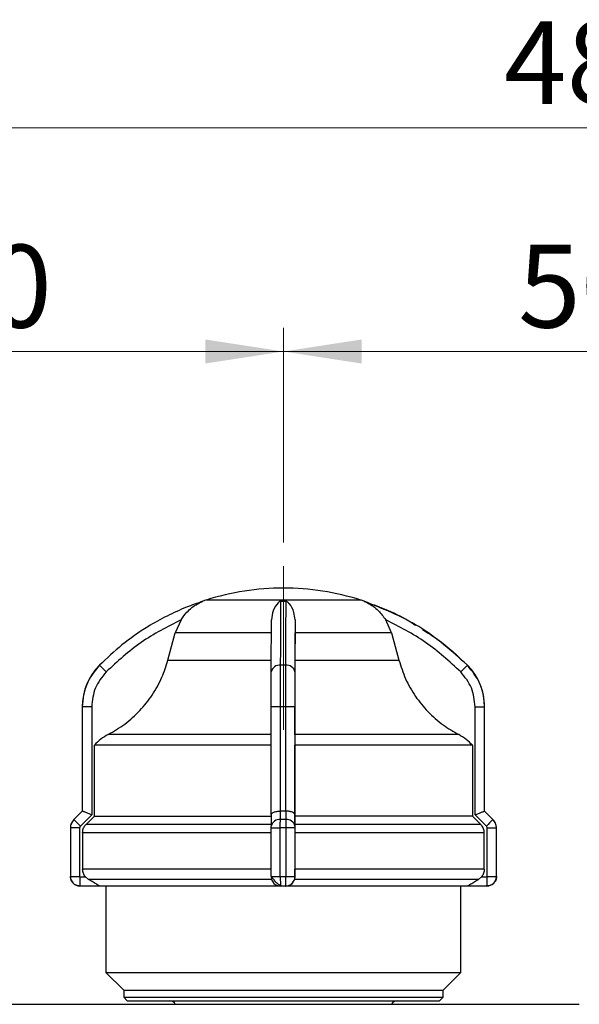
# Model space of a CAD drawing. Units: millimetres. Extents: x 50 to 2082, y 50 to 1435.
# Drawn here: x 926 to 1045, y 1040 to 1248 of the extents above; entities that cross this region are included whole.
import ezdxf

# ---------------------------------------------------------------- set-up
doc = ezdxf.new("R2010")
doc.units = ezdxf.units.MM
doc.header["$LTSCALE"] = 5
doc.linetypes.add('CENTERX2', pattern=[20.32, 12.7, -2.54, 2.54, -2.54])
doc.styles.add('SLDTEXTSTYLE0', font='TXT', dxfattribs={"width": 0.75})
doc.dimstyles.new('SLDDIMSTYLE0', dxfattribs={"dimtxt": 17.5, "dimasz": 16.51, "dimexe": 0, "dimexo": 0.0625, "dimgap": 4.375, "dimtad": 1, "dimdec": 0, "dimlfac": 0.4, "dimrnd": 1e-09, "dimzin": 12, "dimdsep": 46, "dimtxsty": 'SLDTEXTSTYLE0', "dimsah": 1, "dimcen": 0.09, "dimadec": 0, "dimazin": 3, "dimtfac": 1, "dimtdec": 0, "dimtofl": 0, "dimtmove": 0, "dimatfit": 3, "dimfxl": 1, "dimfrac": 2, "dimtolj": 1, "dimtzin": 12, "dimarcsym": 0})

# ---------------------------------------------------------------- blocks, each defined once
blk = doc.blocks.new('_D')
at = {"color": 7, "linetype": 'Continuous', "lineweight": 0}
for p, q in [((440.38, 1000.16), (440.38, 1230.43)), ((1655.93, 1036.56), (1655.93, 1230.43)), ((440.38, 1225.43), (1655.93, 1225.43))]:
    blk.add_line(p, q, dxfattribs=at)
at = {"color": 7, "linetype": 'Continuous', "lineweight": 18}
for points in [[(440.38, 1225.43), (456.89, 1222.89), (456.89, 1227.97)], [(1655.93, 1225.43), (1639.42, 1227.97), (1639.42, 1222.89)]]:
    blk.add_solid(points, dxfattribs=at)
at = {"color": 7, "linetype": 'Continuous', "lineweight": 18, "insert": (1028.76, 1247.99), "char_height": 17.5, "attachment_point": 1, "style": 'SLDTEXTSTYLE0'}
blk.add_mtext('486', dxfattribs=at)
blk = doc.blocks.new('_D_5')
at = {"color": 7, "linetype": 'Continuous', "lineweight": 0}
for p, q in [((857.18, 1137.79), (857.18, 1183.16)), ((982.18, 1137.79), (982.18, 1183.16)), ((982.18, 1178.16), (857.18, 1178.16))]:
    blk.add_line(p, q, dxfattribs=at)
at = {"color": 7, "linetype": 'Continuous', "lineweight": 18}
for points in [[(857.18, 1178.16), (873.69, 1175.62), (873.69, 1180.7)], [(982.18, 1178.16), (965.67, 1180.7), (965.67, 1175.62)]]:
    blk.add_solid(points, dxfattribs=at)
at = {"color": 7, "linetype": 'Continuous', "lineweight": 18, "insert": (906.75, 1200.72), "char_height": 17.5, "attachment_point": 1, "style": 'SLDTEXTSTYLE0'}
blk.add_mtext('50', dxfattribs=at)
blk = doc.blocks.new('_D_6')
at = {"color": 7, "linetype": 'Continuous', "lineweight": 0}
for p, q in [((982.18, 1137.79), (982.18, 1183.16)), ((1107.18, 1138.35), (1107.18, 1183.16)), ((1107.18, 1178.16), (982.18, 1178.16))]:
    blk.add_line(p, q, dxfattribs=at)
at = {"color": 7, "linetype": 'Continuous', "lineweight": 18}
for points in [[(982.18, 1178.16), (998.69, 1175.62), (998.69, 1180.7)], [(1107.18, 1178.16), (1090.67, 1180.7), (1090.67, 1175.62)]]:
    blk.add_solid(points, dxfattribs=at)
at = {"color": 7, "linetype": 'Continuous', "lineweight": 18, "insert": (1031.75, 1200.72), "char_height": 17.5, "attachment_point": 1, "style": 'SLDTEXTSTYLE0'}
blk.add_mtext('50', dxfattribs=at)

msp = doc.modelspace()

# ---------------------------------------------------------------- linework, layer by layer
at = {"color": 7, "linetype": 'CENTERX2', "lineweight": 18, "ltscale": 2.5}
msp.add_line((982.18, 1132.79), (982.18, 1098.16), dxfattribs=at)
at = {"color": 7, "linetype": 'Continuous', "lineweight": 25}
for p, q in [((981.63, 1125.36), (982.67, 1125.36)), ((960.55, 1121.43), (959.33, 1118.67)), ((984.64, 1121.43), (984.64, 1118.67)), ((1005.02, 1118.67), (1003.8, 1121.43)), ((957.78, 1112.89), (959.33, 1118.67)), ((979.64, 1118.67), (959.33, 1118.67)), ((984.64, 1112.89), (984.64, 1118.67)), ((1005.02, 1118.67), (984.64, 1118.67)), ((1005.02, 1118.67), (1006.58, 1112.89)), ((957.78, 1112.89), (979.64, 1112.89)), ((982.63, 1111.83), (981.59, 1111.83)), ((1021.06, 1111.83), (1021.06, 1111.83)), ((939.68, 1103.04), (939.68, 1080.98)), ((939.68, 1103.04), (939.68, 1080.98)), ((941.68, 1103.04), (939.68, 1103.04)), ((939.68, 1103.04), (939.68, 1103.04)), ((941.68, 1103.04), (941.68, 1080.22)), ((981.58, 1103.04), (979.6, 1103.04)), ((979.6, 1080.22), (979.6, 1103.04)), ((982.63, 1103.04), (981.58, 1103.04)), ((981.58, 1080.98), (981.58, 1103.04)), ((982.63, 1103.04), (982.63, 1080.98)), ((984.6, 1103.04), (982.63, 1103.04)), ((984.6, 1103.04), (984.6, 1080.22)), ((1022.67, 1080.22), (1022.67, 1103.04)), ((1022.67, 1103.04), (1024.68, 1103.04)), ((1024.68, 1080.98), (1024.68, 1103.04)), ((1024.68, 1080.98), (1024.68, 1103.04)), ((1024.68, 1103.04), (1024.68, 1103.04)), ((942.25, 1079.95), (942.25, 1094.93)), ((984.61, 1079.95), (984.61, 1094.93)), ((1022.1, 1094.93), (1022.1, 1079.95)), ((939.68, 1080.98), (937.91, 1079.21)), ((939.68, 1080.98), (937.92, 1079.21)), ((939.68, 1080.98), (939.68, 1080.98)), ((981.53, 1079.21), (981.53, 1080.98)), ((981.53, 1080.98), (981.58, 1080.98)), ((982.63, 1080.98), (982.67, 1080.98)), ((982.67, 1080.98), (982.67, 1079.21)), ((1026.45, 1079.21), (1024.68, 1080.98)), ((1024.68, 1080.98), (1024.68, 1080.98)), ((1026.44, 1079.21), (1024.68, 1080.98)), ((937.92, 1079.21), (937.91, 1079.21)), ((941.68, 1080.22), (939.29, 1077.84)), ((979.6, 1078.18), (940.48, 1078.18)), ((979.6, 1080.24), (979.6, 1077.84)), ((982.67, 1079.21), (981.53, 1079.21)), ((984.6, 1080.22), (984.6, 1077.84)), ((984.6, 1079.37), (984.61, 1079.95)), ((984.6, 1078.18), (984.6, 1079.37)), ((1023.87, 1078.18), (984.6, 1078.18)), ((1025.06, 1077.84), (1022.67, 1080.22)), ((1026.44, 1079.21), (1026.45, 1079.21)), ((937.18, 1077.45), (937.18, 1067.16)), ((937.18, 1077.45), (937.18, 1067.16)), ((939.13, 1077.45), (937.18, 1077.45)), ((937.18, 1077.45), (937.18, 1077.45)), ((939.13, 1077.45), (939.13, 1067.16)), ((939.75, 1076.41), (939.75, 1068.72)), ((979.6, 1067.16), (979.6, 1077.45)), ((979.6, 1077.45), (981.52, 1077.45)), ((982.67, 1077.45), (981.52, 1077.45)), ((981.52, 1067.16), (981.52, 1077.45)), ((982.67, 1077.45), (982.67, 1067.16)), ((984.6, 1077.45), (982.67, 1077.45)), ((984.6, 1077.45), (984.6, 1067.16)), ((984.6, 1076.41), (984.6, 1068.72)), ((1024.6, 1068.72), (1024.6, 1076.41)), ((1025.22, 1067.16), (1025.22, 1077.45)), ((1025.22, 1077.45), (1027.18, 1077.45)), ((1027.18, 1067.16), (1027.18, 1077.45)), ((1027.18, 1067.16), (1027.18, 1077.45)), ((1027.18, 1077.45), (1027.18, 1077.45)), ((979.6, 1068.72), (939.75, 1068.72)), ((1024.6, 1068.72), (984.6, 1068.72)), ((937.18, 1067.16), (939.13, 1067.16)), ((937.18, 1067.16), (937.18, 1067.16)), ((939.18, 1067.11), (940.34, 1067.11)), ((940.34, 1067.11), (941, 1066.55)), ((979.6, 1067.16), (981.52, 1067.16)), ((981.52, 1067.16), (982.67, 1067.16)), ((982.67, 1067.16), (984.6, 1067.16)), ((984.6, 1067.11), (984.52, 1066.55)), ((984.6, 1067.11), (984.6, 1067.11)), ((1024.02, 1067.11), (1023.36, 1066.55)), ((1024.02, 1067.11), (1025.17, 1067.11)), ((1025.22, 1067.16), (1027.18, 1067.16)), ((1027.18, 1067.16), (1027.18, 1067.16)), ((943.34, 1065.16), (939.18, 1065.16)), ((944.68, 1065.16), (944.68, 1046.91)), ((982.65, 1065.16), (981.55, 1065.16)), ((982.66, 1065.16), (982.65, 1065.16)), ((1019.68, 1046.91), (1019.68, 1065.16)), ((1025.18, 1065.16), (1021.02, 1065.16)), ((1025.18, 1065.16), (1025.18, 1065.16)), ((944.68, 1046.91), (948.43, 1043.16)), ((944.68, 1046.91), (1019.68, 1046.91)), ((1015.93, 1043.16), (1019.68, 1046.91)), ((948.43, 1043.16), (948.43, 1041.66)), ((948.43, 1043.16), (1015.93, 1043.16)), ((1015.93, 1041.66), (1015.93, 1043.16)), ((948.43, 1041.66), (949.18, 1040.91)), ((948.43, 1041.66), (1015.93, 1041.66)), ((949.18, 1040.91), (1015.18, 1040.91)), ((1015.18, 1040.91), (1015.93, 1041.66)), ((919.68, 1040.16), (1044.68, 1040.16))]:
    msp.add_line(p, q, dxfattribs=at)
at = {"color": 7, "linetype": 'Continuous', "lineweight": 25, "flags": 128}
for points in [[(998.51, 1125.62), (998.48, 1125.62), (997.81, 1125.62), (996.3, 1125.62), (994.03, 1125.62), (991.13, 1125.62), (987.74, 1125.62), (984.05, 1125.62), (980.26, 1125.62), (976.57, 1125.62), (973.18, 1125.62), (970.29, 1125.62), (968.03, 1125.62), (966.53, 1125.62), (965.88, 1125.62), (965.86, 1125.62)], [(999.21, 1125.36), (999.22, 1125.36), (999.22, 1125.36), (999.22, 1125.36), (999.22, 1125.36), (999.22, 1125.36), (999.22, 1125.36), (999.22, 1125.36), (999.22, 1125.36)], [(984.64, 1112.89), (988.75, 1112.89), (992.67, 1112.89), (996.29, 1112.89), (999.49, 1112.89), (1002.2, 1112.89), (1004.32, 1112.89), (1005.79, 1112.89), (1006.58, 1112.89)], [(979.61, 1097.19), (973.76, 1097.19), (968.12, 1097.19), (962.84, 1097.19), (958.05, 1097.19), (953.88, 1097.19), (950.42, 1097.19), (947.77, 1097.19), (946, 1097.19), (945.14, 1097.19)], [(1019.21, 1097.19), (1018.34, 1097.19), (1016.54, 1097.19), (1013.87, 1097.19), (1010.39, 1097.19), (1006.2, 1097.19), (1001.4, 1097.19), (996.11, 1097.19), (990.47, 1097.19), (984.61, 1097.19)], [(979.61, 1094.93), (973.25, 1094.93), (967.13, 1094.93), (961.4, 1094.93), (956.2, 1094.93), (951.67, 1094.93), (947.93, 1094.93), (945.06, 1094.93), (943.16, 1094.93), (942.25, 1094.93)], [(1022.1, 1094.93), (1021.17, 1094.93), (1019.24, 1094.93), (1016.36, 1094.93), (1012.59, 1094.93), (1008.05, 1094.93), (1002.83, 1094.93), (997.09, 1094.93), (990.96, 1094.93), (984.61, 1094.93)], [(939.68, 1080.98), (939.68, 1080.98), (939.68, 1080.98), (939.68, 1080.98), (939.68, 1080.98)], [(982.63, 1080.98), (982.49, 1080.98), (982.36, 1080.98), (982.23, 1080.98), (982.1, 1080.98), (981.97, 1080.98), (981.84, 1080.98), (981.71, 1080.98), (981.58, 1080.98)], [(1024.68, 1080.98), (1024.68, 1080.98), (1024.68, 1080.98), (1024.68, 1080.98), (1024.68, 1080.98), (1024.68, 1080.98)], [(942.25, 1079.95), (941.68, 1079.37), (940.48, 1078.18)], [(942.25, 1079.95), (943.16, 1079.95), (945.06, 1079.95), (947.93, 1079.95), (951.67, 1079.95), (956.2, 1079.95), (961.4, 1079.95), (967.13, 1079.95), (973.25, 1079.95), (979.61, 1079.95)], [(1022.1, 1079.95), (1021.17, 1079.95), (1019.24, 1079.95), (1016.36, 1079.95), (1012.59, 1079.95), (1008.05, 1079.95), (1002.83, 1079.95), (997.09, 1079.95), (990.96, 1079.95), (984.61, 1079.95)], [(1022.1, 1079.95), (1022.67, 1079.37), (1023.87, 1078.18)], [(979.6, 1076.41), (973.49, 1076.41), (967.55, 1076.41), (961.93, 1076.41), (956.73, 1076.41), (952.07, 1076.41), (948.05, 1076.41), (944.74, 1076.41), (942.22, 1076.41), (940.55, 1076.41), (939.75, 1076.41)], [(1024.6, 1076.41), (1023.78, 1076.41), (1022.08, 1076.41), (1019.55, 1076.41), (1016.22, 1076.41), (1012.18, 1076.41), (1007.5, 1076.41), (1002.29, 1076.41), (996.66, 1076.41), (990.72, 1076.41), (984.6, 1076.41)], [(979.69, 1066.55), (973.1, 1066.55), (966.75, 1066.55), (960.8, 1066.55), (955.4, 1066.55), (950.71, 1066.55), (946.83, 1066.55), (943.87, 1066.55), (941.91, 1066.55), (941, 1066.55)], [(1023.36, 1066.55), (1022.42, 1066.55), (1020.43, 1066.55), (1017.45, 1066.55), (1013.56, 1066.55), (1008.84, 1066.55), (1003.43, 1066.55), (997.47, 1066.55), (991.11, 1066.55), (984.52, 1066.55)], [(981.56, 1065.16), (975.6, 1065.16), (969.8, 1065.16), (964.29, 1065.16), (959.2, 1065.16), (954.67, 1065.16), (950.78, 1065.16), (947.64, 1065.16), (945.32, 1065.16), (943.88, 1065.16), (943.34, 1065.16)], [(1021.02, 1065.16), (1020.46, 1065.16), (1018.99, 1065.16), (1016.65, 1065.16), (1013.5, 1065.16), (1009.59, 1065.16), (1005.04, 1065.16), (999.95, 1065.16), (994.43, 1065.16), (988.62, 1065.16), (982.66, 1065.16)]]:
    msp.add_lwpolyline(points, dxfattribs=at)
at = {"color": 7, "linetype": 'Continuous', "lineweight": 25}
for centre, radius, start, end in [((982.38, 1073.16), 55, 90.2083, 107.4851), ((981.98, 1073.16), 55, 72.5149, 89.7917), ((968.86, 1116.08), 10, 111.5799, 111.8503), ((968.86, 1116.08), 10, 107.4851, 111.5799), ((995.5, 1116.08), 10, 68.4818, 72.5149), ((995.5, 1116.08), 10, 68.3961, 68.4818), ((952.18, 1103.04), 12.5, 135.2828, 180), ((1213.55, 1382.6), 382.55, 225.0551, 225.3542), ((981.35, 1110.08), 1.77, 82.2374, 168.6119), ((982.87, 1110.07), 1.78, 11.5993, 97.698), ((1291.8, 836.28), 386.3, 134.4959, 134.793), ((1012.18, 1103.04), 12.5, 360, 44.7172), ((939.68, 1077.45), 2.5, 135, 180), ((1201.16, 1340.36), 370.8, 224.7712, 225.0721), ((981.3, 1077.5), 1.73, 82.3082, 168.7866), ((982.9, 1077.49), 1.74, 11.4232, 97.6281), ((1290.16, 813.44), 374.42, 134.7772, 135.076), ((1024.68, 1077.45), 2.5, 360, 45), ((939.18, 1067.16), 2, 180, 270), ((1197.17, 1066.62), 257.99, 179.8917, 180.3248), ((981.55, 1067.11), 1.95, 179.9999, 269.9999), ((982.65, 1067.11), 1.95, 270.0001, 0.0001), ((1283.16, 1066.62), 257.99, 179.8917, 180.3248), ((1025.18, 1067.16), 2, 270, 360), ((958.18, 1039.66), 1.25, 23.5782, 90), ((1006.18, 1039.66), 1.25, 90, 156.4218)]:
    msp.add_arc(centre, radius, start, end, dxfattribs=at)
for points, knots in [([(965.15, 1125.36), (963.99, 1124.96), (961.42, 1124.05), (957.53, 1122.27), (952.92, 1119.69), (948.04, 1116.31), (944.86, 1113.3), (943.3, 1111.83)], [0, 0, 0, 0, 0.142037, 0.315457, 0.493979, 0.752761, 1, 1, 1, 1]), ([(960.55, 1121.43), (960.94, 1121.98), (961.92, 1123.36), (963.35, 1124.45), (964.39, 1125.01), (964.68, 1125.16), (964.87, 1125.24), (965.01, 1125.3), (965.09, 1125.34), (965.14, 1125.36), (965.15, 1125.36), (965.15, 1125.36), (965.15, 1125.36)], [0, 0, 0, 0, 0.308825, 0.771598, 0.849562, 0.901257, 0.935466, 0.958315, 0.981437, 0.990586, 0.997957, 1, 1, 1, 1]), ([(981.63, 1125.36), (981.61, 1125.36), (981.58, 1125.36), (981.49, 1125.34), (981.28, 1125.24), (980.74, 1124.73), (979.93, 1123.6), (979.73, 1122.11), (979.64, 1121.43)], [0, 0, 0, 0, 0.007426, 0.017394, 0.043174, 0.157212, 0.614646, 1, 1, 1, 1]), ([(981.59, 1111.83), (981.6, 1114.78), (981.61, 1120.58), (981.62, 1123.79), (981.63, 1125.36)], [0, 0, 0, 0, 0.508091, 1, 1, 1, 1]), ([(982.67, 1125.36), (982.67, 1124.96), (982.66, 1124.05), (982.65, 1122.27), (982.65, 1119.69), (982.64, 1116.31), (982.63, 1113.3), (982.63, 1111.83)], [0, 0, 0, 0, 0.142037, 0.315457, 0.493979, 0.752761, 1, 1, 1, 1]), ([(984.64, 1121.43), (984.58, 1121.98), (984.44, 1123.35), (983.77, 1124.45), (983.25, 1125.01), (983.09, 1125.16), (982.98, 1125.24), (982.88, 1125.3), (982.81, 1125.34), (982.73, 1125.36), (982.69, 1125.36), (982.67, 1125.36), (982.67, 1125.36)], [0, 0, 0, 0, 0.308796, 0.771562, 0.849538, 0.901241, 0.935455, 0.958308, 0.981433, 0.990582, 0.997954, 1, 1, 1, 1]), ([(999.21, 1125.36), (999.22, 1125.36), (999.22, 1125.36), (999.27, 1125.34), (999.5, 1125.24), (1000.58, 1124.73), (1002.21, 1123.6), (1003.3, 1122.11), (1003.8, 1121.43)], [0, 0, 0, 0, 0.007426, 0.017395, 0.043174, 0.157213, 0.614652, 1, 1, 1, 1]), ([(1021.06, 1111.83), (1017.76, 1114.78), (1011.28, 1120.58), (1003.19, 1123.79), (999.21, 1125.36)], [0, 0, 0, 0, 0.508091, 1, 1, 1, 1]), ([(999.22, 1125.36), (1000.64, 1124.85), (1003.88, 1123.67), (1007.54, 1121.99), (1009.62, 1120.62), (1010.08, 1120.32)], [0, 0, 0, 0, 0.377281, 0.862734, 1, 1, 1, 1]), ([(960.55, 1121.43), (957.66, 1119.96), (951.88, 1117.02), (947.11, 1112.63), (944.72, 1110.43)], [0, 0, 0, 0, 0.4993984, 1, 1, 1, 1]), ([(979.61, 1110.43), (979.62, 1112.62), (979.62, 1117.02), (979.64, 1119.96), (979.64, 1121.43)], [0, 0, 0, 0, 0.4999998, 1, 1, 1, 1]), ([(984.64, 1121.43), (984.64, 1119.96), (984.62, 1117.02), (984.62, 1112.63), (984.61, 1110.43)], [0, 0, 0, 0, 0.499398, 1, 1, 1, 1]), ([(1019.63, 1110.43), (1017.25, 1112.62), (1012.48, 1117.02), (1006.69, 1119.96), (1003.8, 1121.43)], [0, 0, 0, 0, 0.5, 1, 1, 1, 1]), ([(1011.57, 1119.36), (1012.63, 1118.71), (1016.08, 1116.59), (1019.02, 1113.78), (1021.06, 1111.83)], [0, 0, 0, 0, 0.305675, 1, 1, 1, 1]), ([(943.3, 1111.83), (942.31, 1110.59), (940.8, 1108.69), (939.84, 1105.55), (939.74, 1103.88), (939.68, 1103.04)], [0, 0, 0, 0, 0.486058, 0.739819, 1, 1, 1, 1]), ([(945.14, 1097.19), (946.34, 1097.89), (948.78, 1099.31), (951.91, 1102.17), (954.56, 1105.5), (956.57, 1109.1), (957.39, 1111.68), (957.78, 1112.89)], [0, 0, 0, 0, 0.20113, 0.408086, 0.609218, 0.816204, 1, 1, 1, 1]), ([(981.58, 1103.04), (981.58, 1103.88), (981.58, 1105.55), (981.58, 1108.69), (981.59, 1110.59), (981.59, 1111.83)], [0, 0, 0, 0, 0.260152, 0.5139038, 1, 1, 1, 1]), ([(982.63, 1111.83), (982.63, 1110.59), (982.63, 1108.69), (982.63, 1105.55), (982.63, 1103.88), (982.63, 1103.04)], [0, 0, 0, 0, 0.486051, 0.739814, 1, 1, 1, 1]), ([(984.61, 1097.19), (984.61, 1097.89), (984.62, 1099.31), (984.62, 1102.17), (984.63, 1105.5), (984.63, 1109.1), (984.63, 1111.68), (984.64, 1112.89)], [0, 0, 0, 0, 0.20113, 0.408086, 0.609218, 0.816204, 1, 1, 1, 1]), ([(1006.58, 1112.89), (1007, 1111.57), (1007.87, 1108.89), (1009.98, 1105.23), (1012.66, 1101.94), (1015.75, 1099.2), (1018.1, 1097.83), (1019.21, 1097.19)], [0, 0, 0, 0, 0.20046, 0.406751, 0.607204, 0.813434, 1, 1, 1, 1]), ([(1024.68, 1103.04), (1024.63, 1103.88), (1024.52, 1105.55), (1023.56, 1108.69), (1022.05, 1110.59), (1021.06, 1111.83)], [0, 0, 0, 0, 0.260152, 0.513904, 1, 1, 1, 1]), ([(944.72, 1110.43), (943.85, 1109.35), (942.1, 1107.18), (941.82, 1104.42), (941.68, 1103.04)], [0, 0, 0, 0, 0.499925, 1, 1, 1, 1]), ([(979.6, 1103.04), (979.61, 1104.42), (979.61, 1107.18), (979.61, 1109.35), (979.61, 1110.43)], [0, 0, 0, 0, 0.500009, 1, 1, 1, 1]), ([(984.61, 1110.43), (984.61, 1109.35), (984.61, 1107.18), (984.61, 1104.42), (984.6, 1103.04)], [0, 0, 0, 0, 0.499991, 1, 1, 1, 1]), ([(1022.67, 1103.04), (1022.53, 1104.42), (1022.25, 1107.18), (1020.51, 1109.35), (1019.63, 1110.43)], [0, 0, 0, 0, 0.5000095, 1, 1, 1, 1]), ([(945.14, 1097.19), (944.62, 1096.88), (943.55, 1096.27), (942.69, 1095.38), (942.25, 1094.93)], [0, 0, 0, 0, 0.491515, 1, 1, 1, 1]), ([(984.61, 1097.19), (984.61, 1096.88), (984.61, 1096.27), (984.61, 1095.38), (984.61, 1094.93)], [0, 0, 0, 0, 0.491515, 1, 1, 1, 1]), ([(1022.1, 1094.93), (1021.68, 1095.37), (1020.82, 1096.25), (1019.76, 1096.87), (1019.21, 1097.19)], [0, 0, 0, 0, 0.491508, 1, 1, 1, 1]), ([(941.68, 1080.22), (941.43, 1080.32), (940.94, 1080.52), (940.39, 1080.73), (940.04, 1080.87), (939.84, 1080.94), (939.72, 1080.98), (939.7, 1080.98), (939.68, 1080.98)], [0, 0, 0, 0, 0.249637, 0.499131, 0.632991, 0.760648, 0.88274, 1, 1, 1, 1]), ([(979.6, 1080.22), (979.63, 1080.32), (979.68, 1080.52), (980.04, 1080.73), (980.44, 1080.87), (980.79, 1080.94), (981.16, 1080.98), (981.41, 1080.98), (981.53, 1080.98)], [0, 0, 0, 0, 0.249637, 0.499131, 0.63298, 0.760634, 0.88273, 1, 1, 1, 1]), ([(984.6, 1080.22), (984.58, 1080.32), (984.52, 1080.52), (984.16, 1080.73), (983.77, 1080.87), (983.42, 1080.94), (983.05, 1080.98), (982.79, 1080.98), (982.67, 1080.98)], [0, 0, 0, 0, 0.249637, 0.499131, 0.632991, 0.760648, 0.88274, 1, 1, 1, 1]), ([(1022.67, 1080.22), (1022.92, 1080.32), (1023.41, 1080.52), (1023.97, 1080.73), (1024.32, 1080.87), (1024.52, 1080.94), (1024.64, 1080.98), (1024.66, 1080.98), (1024.68, 1080.98)], [0, 0, 0, 0, 0.2496374, 0.4991309, 0.6329798, 0.7606326, 0.8827291, 1, 1, 1, 1]), ([(937.92, 1079.21), (937.81, 1079.09), (937.59, 1078.85), (937.36, 1078.41), (937.21, 1077.94), (937.19, 1077.61), (937.18, 1077.45)], [0, 0, 0, 0, 0.25, 0.5, 0.75, 1, 1, 1, 1]), ([(939.75, 1076.41), (939.78, 1076.69), (939.83, 1077.25), (940.17, 1077.84), (940.42, 1078.11), (940.48, 1078.18)], [0, 0, 0, 0, 0.428592, 0.857172, 1, 1, 1, 1]), ([(981.52, 1077.45), (981.52, 1077.61), (981.52, 1077.94), (981.52, 1078.41), (981.53, 1078.85), (981.53, 1079.09), (981.53, 1079.21)], [0, 0, 0, 0, 0.25, 0.5, 0.75, 1, 1, 1, 1]), ([(982.67, 1079.21), (982.67, 1079.09), (982.67, 1078.85), (982.67, 1078.41), (982.67, 1077.94), (982.67, 1077.61), (982.67, 1077.45)], [0, 0, 0, 0, 0.25, 0.5, 0.75, 1, 1, 1, 1]), ([(984.6, 1078.18), (984.6, 1077.96), (984.6, 1077.53), (984.6, 1076.88), (984.6, 1076.5), (984.6, 1076.41)], [0, 0, 0, 0, 0.428981, 0.857979, 1, 1, 1, 1]), ([(1024.6, 1076.41), (1024.58, 1076.69), (1024.52, 1077.25), (1024.19, 1077.84), (1023.93, 1078.11), (1023.87, 1078.18)], [0, 0, 0, 0, 0.428592, 0.857172, 1, 1, 1, 1]), ([(1027.18, 1077.45), (1027.17, 1077.61), (1027.15, 1077.94), (1027, 1078.41), (1026.77, 1078.85), (1026.55, 1079.09), (1026.44, 1079.21)], [0, 0, 0, 0, 0.25, 0.5, 0.75, 1, 1, 1, 1]), ([(939.29, 1077.84), (939.24, 1077.78), (939.15, 1077.67), (939.14, 1077.52), (939.13, 1077.45)], [0, 0, 0, 0, 0.500006, 1, 1, 1, 1]), ([(979.6, 1077.45), (979.6, 1077.52), (979.6, 1077.67), (979.6, 1077.78), (979.6, 1077.84)], [0, 0, 0, 0, 0.499994, 1, 1, 1, 1]), ([(984.6, 1077.84), (984.6, 1077.78), (984.6, 1077.67), (984.6, 1077.52), (984.6, 1077.45)], [0, 0, 0, 0, 0.5000057, 1, 1, 1, 1]), ([(1025.22, 1077.45), (1025.22, 1077.52), (1025.2, 1077.67), (1025.11, 1077.78), (1025.06, 1077.84)], [0, 0, 0, 0, 0.4999943, 1, 1, 1, 1]), ([(940.34, 1067.11), (940.17, 1067.34), (939.83, 1067.83), (939.78, 1068.41), (939.75, 1068.72)], [0, 0, 0, 0, 0.483218, 1, 1, 1, 1]), ([(984.6, 1067.11), (984.6, 1067.34), (984.6, 1067.83), (984.6, 1068.41), (984.6, 1068.72)], [0, 0, 0, 0, 0.483218, 1, 1, 1, 1]), ([(1024.6, 1068.72), (1024.58, 1068.43), (1024.53, 1067.85), (1024.19, 1067.36), (1024.02, 1067.11)], [0, 0, 0, 0, 0.482954, 1, 1, 1, 1]), ([(939.13, 1067.16), (939.13, 1067.15), (939.13, 1067.14), (939.14, 1067.13), (939.14, 1067.12), (939.15, 1067.12), (939.16, 1067.11), (939.17, 1067.11), (939.18, 1067.11)], [0, 0, 0, 0, 0.269131, 0.387203, 0.499931, 0.612668, 0.730768, 1, 1, 1, 1]), ([(943.34, 1065.16), (943.33, 1065.17), (943.32, 1065.18), (943.13, 1065.29), (942.71, 1065.55), (941.96, 1065.99), (941.33, 1066.36), (941, 1066.55)], [0, 0, 0, 0, 0.099884, 0.199275, 0.369569, 0.668593, 1, 1, 1, 1]), ([(979.63, 1067.16), (979.66, 1067.13), (979.71, 1067.07), (979.86, 1066.87), (980.06, 1066.6), (980.31, 1066.29), (980.6, 1065.98), (980.91, 1065.69), (981.23, 1065.45), (981.44, 1065.36), (981.54, 1065.31)], [0, 0, 0, 0, 0.104638, 0.217322, 0.337781, 0.46493, 0.597006, 0.731789, 0.866888, 1, 1, 1, 1]), ([(982.66, 1065.16), (982.78, 1065.17), (983.01, 1065.18), (983.4, 1065.29), (983.87, 1065.55), (984.3, 1065.99), (984.45, 1066.36), (984.52, 1066.55)], [0, 0, 0, 0, 0.099884, 0.199275, 0.369569, 0.668593, 1, 1, 1, 1]), ([(984.6, 1067.16), (984.6, 1067.15), (984.6, 1067.14), (984.6, 1067.13), (984.6, 1067.12), (984.6, 1067.12), (984.6, 1067.11), (984.6, 1067.11), (984.6, 1067.11)], [0, 0, 0, 0, 0.269134, 0.387206, 0.499934, 0.612671, 0.73077, 1, 1, 1, 1]), ([(1021.02, 1065.16), (1021.03, 1065.17), (1021.04, 1065.18), (1021.23, 1065.29), (1021.65, 1065.55), (1022.39, 1065.99), (1023.02, 1066.36), (1023.36, 1066.55)], [0, 0, 0, 0, 0.099884, 0.199275, 0.369569, 0.668593, 1, 1, 1, 1]), ([(1025.17, 1067.11), (1025.18, 1067.11), (1025.19, 1067.11), (1025.2, 1067.12), (1025.21, 1067.12), (1025.22, 1067.13), (1025.22, 1067.14), (1025.22, 1067.15), (1025.22, 1067.16)], [0, 0, 0, 0, 0.2692, 0.387284, 0.500011, 0.612737, 0.730817, 1, 1, 1, 1])]:
    msp.add_open_spline(points, degree=3, knots=knots, dxfattribs=at)
for points in [[(939.18, 1065.16), (938.92, 1065.19), (938.4, 1065.25), (937.74, 1065.71), (937.27, 1066.37), (937.21, 1066.9), (937.18, 1067.16)], [(981.52, 1067.16), (981.52, 1066.9), (981.52, 1066.37), (981.53, 1065.71), (981.54, 1065.25), (981.55, 1065.19), (981.55, 1065.16)], [(982.65, 1065.16), (982.65, 1065.19), (982.66, 1065.25), (982.67, 1065.71), (982.67, 1066.37), (982.67, 1066.9), (982.67, 1067.16)], [(1027.18, 1067.16), (1027.15, 1066.9), (1027.09, 1066.37), (1026.62, 1065.71), (1025.96, 1065.25), (1025.44, 1065.19), (1025.18, 1065.16)]]:
    msp.add_open_spline(points, degree=3, dxfattribs=at)

# ---------------------------------------------------------------- dimensions: what is measured, and where the dimension line sits
at = {"color": 7, "linetype": 'Continuous', "lineweight": 18}
for base, p1, p2, picture, middle in [((1655.93, 1225.43), (440.38, 995.16), (1655.93, 1031.56), '_D', (1048.16, 1225.43)), ((857.18, 1178.16), (982.18, 1132.79), (857.18, 1132.79), '_D_5', (919.68, 1178.16)), ((982.18, 1178.16), (1107.18, 1133.35), (982.18, 1132.79), '_D_6', (1044.68, 1178.16))]:
    dim = msp.add_linear_dim(base=base, p1=p1, p2=p2, dimstyle='SLDDIMSTYLE0', dxfattribs=at)
    dim.commit()
    dim.dimension.update_dxf_attribs({"geometry": picture, "text_midpoint": middle, "dimtype": 160})

doc.saveas('drawing.dxf')
